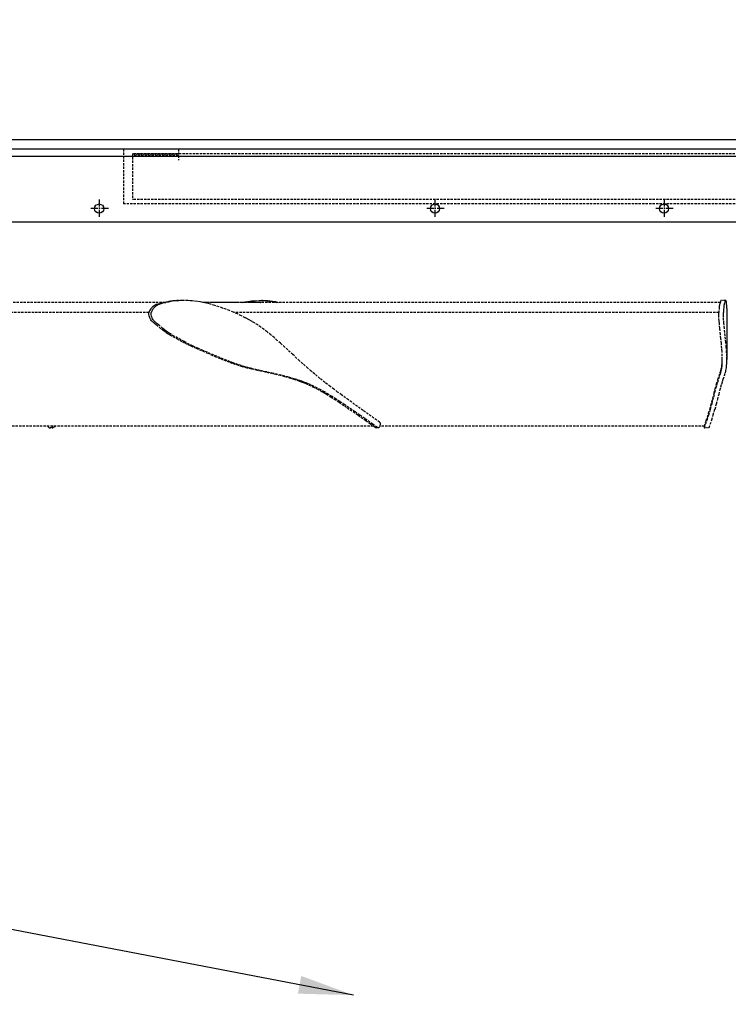
# Model space of a CAD drawing. Units: millimetres. Extents: x 8774 to 39829, y 22856 to 40538.
# Drawn here: x 22989 to 23764, y 38164 to 39241 of the extents above; entities that cross this region are included whole.
import ezdxf

# ---------------------------------------------------------------- set-up
doc = ezdxf.new("R2010")
doc.units = ezdxf.units.MM
doc.header["$LTSCALE"] = 0.4
doc.linetypes.add('CENTRO2', pattern=[28.575, 19.05, -3.175, 3.175, -3.175])
doc.linetypes.add('TRAZOS2', pattern=[9.525, 6.35, -3.175])
for name, color, linetype in [('Anotaciones Medias', 3, 'Continuous'), ('Contornos Ocultos', 6, 'TRAZOS2'), ('Cotas', 2, 'Continuous'), ('Ejes', 2, 'CENTRO2')]:
    doc.layers.add(name, color=color, linetype=linetype)
doc.styles.add('UNE00', font='romans.shx', dxfattribs={"width": 0.9})
doc.dimstyles.new('UNE', dxfattribs={"dimscale": 0, "dimtxt": 2.5, "dimasz": 2.5, "dimexe": 1.5, "dimexo": 0, "dimgap": 1, "dimtad": 1, "dimrnd": 1.38778e-17, "dimdsep": 46, "dimtxsty": 'UNE00', "dimcen": 2.5, "dimclrd": 256, "dimclre": 256, "dimclrt": 256, "dimazin": 0, "dimtfac": 1, "dimtmove": 0, "dimatfit": 3, "dimfxl": 1, "dimlwd": -1, "dimlwe": -1, "dimarcsym": 0})

# ---------------------------------------------------------------- blocks, each defined once
blk = doc.blocks.new('*D100')
at = {"layer": 'Cotas', "transparency": 16777216}
for p, q in [((21137.5, 37582.7), (21137.5, 40053.4)), ((24187.5, 37582.7), (24187.5, 40053.4)), ((21207.5, 40000.9), (24117.5, 40000.9))]:
    blk.add_line(p, q, dxfattribs=at)
for points in [[(21207.5, 40012.6), (21207.5, 39989.3), (21137.5, 40000.9)], [(24117.5, 40012.6), (24117.5, 39989.3), (24187.5, 40000.9)]]:
    blk.add_solid(points, dxfattribs=at)
at = {"layer": 'Defpoints', "color": 0, "transparency": 16777216}
for p in [(24187.5, 40000.9), (21137.5, 37582.7), (24187.5, 37582.7)]:
    blk.add_point(p, dxfattribs=at)
at = {"layer": 'Cotas', "transparency": 16777216, "insert": (22662.5, 40070.9), "char_height": 70, "attachment_point": 5, "style": 'UNE00'}
blk.add_mtext('3050', dxfattribs=at)
blk = doc.blocks.new('*D112')
at = {"layer": 'Cotas', "transparency": 16777216}
for p, q in [((21032.5, 37949.2), (21032.5, 40474.8)), ((24427.5, 37949.2), (24427.5, 40474.8)), ((21102.5, 40422.3), (24357.5, 40422.3))]:
    blk.add_line(p, q, dxfattribs=at)
for points in [[(21102.5, 40433.9), (21102.5, 40410.6), (21032.5, 40422.3)], [(24357.5, 40433.9), (24357.5, 40410.6), (24427.5, 40422.3)]]:
    blk.add_solid(points, dxfattribs=at)
at = {"layer": 'Defpoints', "color": 0, "transparency": 16777216}
for p in [(24427.5, 40422.3), (21032.5, 37949.2), (24427.5, 37949.2)]:
    blk.add_point(p, dxfattribs=at)
at = {"layer": 'Cotas', "transparency": 16777216, "insert": (22665.9, 40492.3), "char_height": 70, "attachment_point": 5, "style": 'UNE00'}
blk.add_mtext('3395', dxfattribs=at)
blk = doc.blocks.new('*D113')
at = {"layer": 'Cotas', "transparency": 16777216}
for p, q in [((21072.5, 37241.5), (21072.5, 40289.1)), ((24191.8, 36399.2), (24191.8, 40289.1)), ((24121.8, 40236.6), (21142.5, 40236.6))]:
    blk.add_line(p, q, dxfattribs=at)
for points in [[(21142.5, 40248.2), (21142.5, 40224.9), (21072.5, 40236.6)], [(24121.8, 40248.2), (24121.8, 40224.9), (24191.8, 40236.6)]]:
    blk.add_solid(points, dxfattribs=at)
at = {"layer": 'Defpoints', "color": 0, "transparency": 16777216}
for p in [(21072.5, 40236.6), (21072.5, 37241.5), (24191.8, 36399.2)]:
    blk.add_point(p, dxfattribs=at)
at = {"layer": 'Cotas', "transparency": 16777216, "insert": (22663.3, 40306.6), "char_height": 70, "attachment_point": 5, "style": 'UNE00'}
blk.add_mtext('3119', dxfattribs=at)

msp = doc.modelspace()

# ---------------------------------------------------------------- linework, layer by layer
at = {"layer": 'Anotaciones Medias'}
for p, q in [((23865.462, 39109.189), (22662.462, 39109.189)), ((23870.462, 39099.189), (22662.462, 39099.189)), ((23870.462, 39091.189), (22662.462, 39091.189)), ((23798.462, 39019.189), (22662.462, 39019.189))]:
    msp.add_line(p, q, dxfattribs=at)
for centre in [(23075.875, 39034.189), (23443.199, 39034.189), (23693.74, 39034.189)]:
    msp.add_circle(centre, 5, dxfattribs=at)
at = {"layer": 'Contornos Ocultos'}
for p, q in [((23102.462, 39099.189), (23102.462, 39039.189)), ((23162.462, 39099.189), (23162.462, 39094.189)), ((23790.438, 39094.189), (23112.438, 39094.189)), ((23112.462, 39094.189), (23112.462, 39044.189)), ((23112.462, 39094.189), (23162.462, 39094.189)), ((23162.462, 39092.188), (23112.462, 39092.188)), ((23162.462, 39092.188), (23162.462, 39087.188)), ((23790.462, 39039.189), (23102.462, 39039.189)), ((23790.462, 39044.189), (23112.462, 39044.189)), ((23148.08, 38931.624), (22700.555, 38931.624)), ((23148.082, 38931.624), (22824.462, 38931.624)), ((23148.083, 38931.624), (22824.462, 38931.624)), ((23755.213, 38931.624), (23189.387, 38931.624)), ((23130.292, 38920.376), (22667.378, 38920.376)), ((23753.768, 38920.376), (23223.858, 38920.376)), ((23375.596, 38796.325), (22922.242, 38796.325)), ((23737.826, 38796.325), (23382.763, 38796.325))]:
    msp.add_line(p, q, dxfattribs=at)
at = {"layer": 'Contornos Ocultos', "ltscale": 0.012535}
msp.add_line((23168.99, 38933.624), (23166.483, 38933.624), dxfattribs=at)
at = {"layer": 'Contornos Ocultos', "ltscale": 0.314632}
msp.add_line((23252.31, 38931.624), (23189.383, 38931.624), dxfattribs=at)
at = {"layer": 'Contornos Ocultos', "ltscale": 0.00246}
msp.add_line((23252.31, 38931.624), (23252.802, 38931.623), dxfattribs=at)
at = {"layer": 'Contornos Ocultos', "ltscale": 0.012491}
msp.add_line((23254.817, 38933.624), (23252.318, 38933.624), dxfattribs=at)
at = {"layer": 'Contornos Ocultos', "ltscale": 0.025026}
msp.add_line((23761.344, 38933.624), (23756.339, 38933.624), dxfattribs=at)
at = {"layer": 'Contornos Ocultos', "ltscale": 0.277588}
msp.add_line((23762.461, 38924.833), (23762.461, 38869.316), dxfattribs=at)
at = {"layer": 'Contornos Ocultos', "ltscale": 0.012726}
for p, q in [((23024.429, 38794.429), (23021.884, 38794.429)), ((23381.053, 38794.429), (23378.507, 38794.429))]:
    msp.add_line(p, q, dxfattribs=at)
at = {"layer": 'Contornos Ocultos', "ltscale": 0.015357}
msp.add_line((23022.853, 38794.775), (23025.507, 38796.322), dxfattribs=at)
at = {"layer": 'Contornos Ocultos', "ltscale": 0.015377}
msp.add_line((23025.398, 38794.775), (23028.055, 38796.325), dxfattribs=at)
at = {"layer": 'Contornos Ocultos', "ltscale": 0.025452}
msp.add_line((23743.02, 38794.429), (23737.93, 38794.429), dxfattribs=at)
at = {"layer": 'Contornos Ocultos'}
for points in [[(23166.483, 38933.624), (23162.622, 38933.574), (23160.71, 38933.505), (23158.799, 38933.395), (23156.289, 38933.165), (23153.793, 38932.817), (23152.066, 38932.502), (23149.11, 38931.86), (23143.605, 38930.621), (23141.678, 38930.192), (23139.974, 38929.752), (23139.068, 38929.467), (23138.173, 38929.133), (23137.026, 38928.608), (23135.921, 38927.969), (23134.876, 38927.215), (23134.215, 38926.646), (23133.591, 38926.029), (23132.999, 38925.364), (23132.445, 38924.657), (23131.72, 38923.586), (23131.07, 38922.453), (23130.49, 38921.268)], [(23168.734, 38933.624), (23164.895, 38933.567), (23162.972, 38933.493), (23161.05, 38933.377), (23158.549, 38933.137), (23156.059, 38932.777), (23154.348, 38932.458), (23152.644, 38932.094), (23148.861, 38931.226), (23145.121, 38930.405), (23143.254, 38929.964), (23142.377, 38929.721), (23141.51, 38929.445), (23140.178, 38928.918), (23139.529, 38928.605), (23138.896, 38928.257), (23137.907, 38927.613), (23136.976, 38926.873), (23136.337, 38926.274), (23135.736, 38925.632), (23135.199, 38924.982), (23134.697, 38924.3), (23134.22, 38923.574), (23133.778, 38922.822), (23132.999, 38921.268)], [(23382.615, 38800.502), (23364.572, 38813.481), (23348.571, 38824.939), (23341.054, 38830.374), (23336.648, 38833.603), (23332.595, 38836.615), (23328.553, 38839.669), (23322.867, 38844.07), (23317.227, 38848.578), (23311.629, 38853.206), (23307.844, 38856.424), (23304.08, 38859.692), (23298.603, 38864.559), (23294.967, 38867.852), (23287.724, 38874.513), (23278.905, 38882.67), (23274.215, 38886.948), (23270.737, 38890.059), (23267.254, 38893.099), (23263.726, 38896.08), (23259.548, 38899.456), (23256.184, 38902.036), (23252.764, 38904.522), (23249.283, 38906.905), (23245.738, 38909.18), (23243.267, 38910.678), (23240.768, 38912.124), (23238.232, 38913.523), (23235.67, 38914.871), (23231.443, 38916.967), (23227.162, 38918.941), (23222.834, 38920.806), (23218.465, 38922.572), (23214.671, 38924.021), (23210.851, 38925.406), (23207.006, 38926.726), (23202.36, 38928.218), (23197.672, 38929.594), (23193.874, 38930.598), (23190.044, 38931.487), (23188.117, 38931.882), (23186.183, 38932.239), (23182.932, 38932.748), (23179.815, 38933.123), (23177.517, 38933.327), (23175.216, 38933.474), (23172.865, 38933.569), (23168.734, 38933.624)], [(23232.722, 38931.627), (23235.642, 38932.206), (23238.568, 38932.69), (23240.519, 38932.955), (23242.469, 38933.174), (23244.426, 38933.347), (23246.378, 38933.474), (23250.105, 38933.605), (23252.318, 38933.624)], [(23252.318, 38933.624), (23255.844, 38933.577), (23257.581, 38933.514), (23259.312, 38933.414), (23261.037, 38933.266), (23262.965, 38933.027), (23264.881, 38932.705), (23266.175, 38932.44), (23268.781, 38931.824), (23269.608, 38931.618)], [(23255.06, 38933.624), (23257.65, 38933.594), (23260.237, 38933.507), (23262.812, 38933.335), (23265.374, 38933.041), (23267.069, 38932.764), (23268.755, 38932.423), (23270.43, 38932.034), (23272.1, 38931.622)], [(23756.339, 38933.624), (23756.203, 38933.602), (23756.062, 38933.531), (23755.875, 38933.346), (23755.679, 38932.999), (23755.407, 38932.254), (23755.02, 38931.025), (23754.717, 38930.149), (23754.525, 38929.475), (23754.336, 38928.487), (23754.202, 38927.474), (23754.08, 38926.254), (23753.86, 38922.901), (23753.786, 38921.268)], [(23761.331, 38933.624), (23761.091, 38933.546), (23760.962, 38933.44), (23760.703, 38933.034), (23760.441, 38932.332), (23759.942, 38930.762), (23759.696, 38930.045), (23759.511, 38929.357), (23759.331, 38928.364), (23759.198, 38927.31), (23759.079, 38926.048), (23758.924, 38923.777), (23758.803, 38921.268)], [(23762.461, 38924.833), (23762.418, 38927.703), (23762.286, 38930.216), (23762.186, 38931.275), (23762.062, 38932.167), (23761.914, 38932.854), (23761.743, 38933.315), (23761.55, 38933.558), (23761.331, 38933.624)], [(23377.73, 38794.775), (23372.592, 38798.487), (23367.417, 38802.166), (23358.763, 38808.202), (23346.595, 38816.527), (23338.383, 38822.051), (23334.588, 38824.557), (23329.573, 38827.793), (23324.502, 38830.945), (23322.041, 38832.419), (23319.565, 38833.86), (23315.264, 38836.253), (23311.3, 38838.321), (23307.617, 38840.118), (23303.894, 38841.808), (23301.675, 38842.754), (23299.443, 38843.662), (23297.116, 38844.563), (23294.773, 38845.425), (23290.125, 38847.013), (23285.656, 38848.409), (23280.871, 38849.786), (23279.119, 38850.266), (23274.261, 38851.535), (23269.387, 38852.729), (23265.704, 38853.587), (23257.673, 38855.356), (23248.909, 38857.238), (23242.852, 38858.612), (23237.766, 38859.871), (23232.691, 38861.259), (23227.628, 38862.795), (23224.469, 38863.832), (23221.32, 38864.927), (23218.112, 38866.1), (23214.919, 38867.321), (23211.231, 38868.79), (23208.78, 38869.796), (23203.883, 38871.853), (23195.219, 38875.563), (23183.788, 38880.439), (23182.14, 38881.148), (23177.803, 38883.054), (23175.642, 38884.036), (23172.421, 38885.559), (23169.677, 38886.922), (23166.422, 38888.621), (23162.269, 38890.899), (23155.27, 38894.802), (23153.902, 38895.568), (23151.406, 38897.024), (23149.086, 38898.51), (23147.924, 38899.323), (23146.027, 38900.754), (23143.425, 38902.861), (23138.333, 38906.962), (23136.265, 38908.627), (23134.901, 38909.816), (23134.188, 38910.499), (23133.236, 38911.52), (23132.368, 38912.629), (23131.976, 38913.219), (23131.617, 38913.834), (23131.13, 38914.843), (23130.746, 38915.904), (23130.466, 38917.038), (23130.303, 38918.201), (23130.253, 38919.381), (23130.308, 38920.567)], [(23380.275, 38794.775), (23375.128, 38798.491), (23366.328, 38804.711), (23361.026, 38808.39), (23355.668, 38812.07), (23344.685, 38819.524), (23339.337, 38823.093), (23335.105, 38825.864), (23330.837, 38828.587), (23326.621, 38831.188), (23322.357, 38833.703), (23318.228, 38836.011), (23314.045, 38838.205), (23310.346, 38840.016), (23306.604, 38841.721), (23304.363, 38842.681), (23302.108, 38843.601), (23299.839, 38844.483), (23297.556, 38845.327), (23294.747, 38846.311), (23291.919, 38847.245), (23288.885, 38848.191), (23285.835, 38849.093), (23282.418, 38850.051), (23278.984, 38850.966), (23275.057, 38851.962), (23271.116, 38852.913), (23266.654, 38853.938), (23258.604, 38855.692), (23251.72, 38857.17), (23248.466, 38857.893), (23242.712, 38859.252), (23239.709, 38860.017), (23236.712, 38860.828), (23233.992, 38861.609), (23231.274, 38862.434), (23228.117, 38863.448), (23224.967, 38864.521), (23222.101, 38865.549), (23219.245, 38866.617), (23215.547, 38868.06), (23211.861, 38869.555), (23207.937, 38871.195), (23201.252, 38874.048), (23189.321, 38879.145), (23184.52, 38881.2), (23180.125, 38883.134), (23177.937, 38884.132), (23174.673, 38885.681), (23170.63, 38887.719), (23168.774, 38888.701), (23165.087, 38890.724), (23158.06, 38894.643), (23154.999, 38896.375), (23153.853, 38897.058), (23152.401, 38897.972), (23150.221, 38899.475), (23149.293, 38900.166), (23147.474, 38901.598), (23145.512, 38903.205), (23141.382, 38906.535), (23139.022, 38908.42), (23138.196, 38909.115), (23137.387, 38909.836), (23136.751, 38910.444), (23136.137, 38911.08), (23135.552, 38911.748), (23135.004, 38912.451), (23134.331, 38913.471), (23133.761, 38914.562), (23133.359, 38915.58), (23133.058, 38916.639), (23132.838, 38917.933), (23132.762, 38919.248), (23132.817, 38920.567)], [(23757.461, 38869.322), (23757.417, 38872.897), (23757.219, 38877.837), (23757.002, 38881.097), (23756.53, 38886.56), (23756, 38892.03), (23755.495, 38896.569), (23754.826, 38903.303), (23754.306, 38908.473), (23754.038, 38911.417), (23753.835, 38915.075), (23753.773, 38917.774), (23753.769, 38920.567)], [(23762.461, 38869.316), (23762.418, 38872.875), (23762.285, 38876.6), (23761.994, 38881.23), (23761.864, 38882.839), (23761.435, 38887.63), (23760.677, 38895.052), (23759.858, 38903.085), (23759.517, 38906.567), (23759.281, 38908.866), (23759.002, 38912.142), (23758.835, 38915.589), (23758.787, 38918.017), (23758.786, 38920.567)], [(23737.935, 38796.519), (23739.812, 38802.116), (23741.162, 38806.267), (23742.462, 38810.392), (23743.74, 38814.602), (23744.963, 38818.805), (23746.074, 38822.784), (23747.136, 38826.726), (23748.51, 38831.956), (23749.812, 38836.924), (23751.315, 38842.44), (23752.699, 38847.092), (23753.981, 38851.022), (23755.344, 38855.13), (23755.903, 38856.939), (23756.419, 38858.858), (23756.831, 38860.898), (23757.137, 38863.267), (23757.267, 38864.834), (23757.363, 38866.546), (23757.457, 38870.361)], [(23738.122, 38794.775), (23740.95, 38803.328), (23742.623, 38808.641), (23744.64, 38815.407), (23746.262, 38821.21), (23748.198, 38828.524), (23749.487, 38833.486), (23750.784, 38838.376), (23751.655, 38841.504), (23752.481, 38844.297), (23753.765, 38848.316), (23755.224, 38852.716), (23755.942, 38855.039), (23756.348, 38856.533), (23756.655, 38857.894), (23756.983, 38859.872), (23757.224, 38862.177), (23757.353, 38864.24), (23757.431, 38866.516), (23757.461, 38869.322)], [(23743.212, 38794.775), (23746.027, 38803.331), (23747.694, 38808.65), (23749.578, 38814.987), (23751.156, 38820.631), (23752.489, 38825.635), (23753.911, 38831.121), (23755.252, 38836.27), (23756.076, 38839.336), (23756.865, 38842.142), (23757.767, 38845.156), (23758.606, 38847.781), (23759.888, 38851.652), (23760.837, 38854.657), (23761.333, 38856.455), (23761.529, 38857.283), (23761.784, 38858.565), (23761.996, 38859.959), (23762.222, 38862.147), (23762.373, 38864.681), (23762.44, 38866.921), (23762.461, 38869.316)], [(23382.615, 38800.502), (23382.895, 38800.28), (23383.021, 38800.146), (23383.177, 38799.906), (23383.285, 38799.625), (23383.347, 38799.319), (23383.37, 38798.975), (23383.359, 38798.627), (23383.245, 38797.84), (23383.042, 38797.076), (23382.77, 38796.342), (23382.436, 38795.656), (23382.031, 38795.047), (23381.828, 38794.82), (23381.604, 38794.628), (23381.361, 38794.492), (23381.054, 38794.429)], [(23019.747, 38796.325), (23020.208, 38795.585), (23020.47, 38795.254), (23020.751, 38794.962), (23021.212, 38794.619), (23021.444, 38794.511), (23021.676, 38794.447), (23021.884, 38794.429)], [(23021.884, 38794.429), (23022.185, 38794.467), (23022.477, 38794.572), (23022.853, 38794.775)], [(23024.428, 38794.429), (23024.667, 38794.452), (23024.899, 38794.52), (23025.121, 38794.62), (23025.398, 38794.775)], [(23378.507, 38794.429), (23378.319, 38794.452), (23378.135, 38794.518), (23377.956, 38794.618), (23377.73, 38794.775)], [(23381.054, 38794.429), (23380.737, 38794.494), (23380.498, 38794.62), (23380.275, 38794.775)], [(23737.502, 38796.325), (23737.585, 38795.65), (23737.684, 38795.053), (23737.797, 38794.616), (23737.856, 38794.486), (23737.886, 38794.449), (23737.915, 38794.431), (23737.93, 38794.429)], [(23737.935, 38796.519), (23737.889, 38796.395), (23737.864, 38796.351), (23737.847, 38796.333), (23737.839, 38796.328), (23737.826, 38796.325)], [(23737.93, 38794.429), (23737.949, 38794.432), (23737.988, 38794.465), (23738.025, 38794.525), (23738.122, 38794.775)], [(23743.02, 38794.429), (23743.043, 38794.434), (23743.058, 38794.444), (23743.088, 38794.478), (23743.131, 38794.558), (23743.212, 38794.775)]]:
    msp.add_lwpolyline(points, dxfattribs=at)
for centre, radius, start, end in [((23132.087, 38920.48), 1.78, 153.704788, 177.181719), ((23134.596, 38920.48), 1.78, 153.708285, 177.173659), ((23771.43, 38920.505), 17.66, 177.52163, 179.797066), ((23776.519, 38920.505), 17.732, 177.532271, 179.798432)]:
    msp.add_arc(centre, radius, start, end, dxfattribs=at)
at = {"layer": 'Ejes'}
for p, q in [((23085.875, 39034.189), (23065.875, 39034.189)), ((23075.875, 39044.189), (23075.875, 39024.189)), ((23453.199, 39034.189), (23433.199, 39034.189)), ((23443.199, 39044.189), (23443.199, 39024.189)), ((23703.74, 39034.189), (23683.74, 39034.189)), ((23693.74, 39044.189), (23693.74, 39024.189))]:
    msp.add_line(p, q, dxfattribs=at)

# ---------------------------------------------------------------- dimensions: what is measured, and where the dimension line sits
at = {"layer": 'Cotas'}
for base, p1, p2, override, picture, middle in [((24427.462, 40422.276), (21032.462, 37949.188), (24427.462, 37949.188), {"dimscale": 35, "dimtxt": 2, "dimasz": 2}, '*D112', (22665.934, 40422.276)), ((21072.484, 40236.572), (24191.843, 36399.187), (21072.484, 37241.536), {"dimscale": 35, "dimtxt": 2, "dimasz": 2, "dimdec": 0}, '*D113', (22663.304, 40236.572))]:
    dim = msp.add_linear_dim(base=base, p1=p1, p2=p2, dimstyle='UNE', override=override, dxfattribs=at)
    dim.commit()
    dim.dimension.update_dxf_attribs({"geometry": picture, "text_midpoint": middle, "dimtype": 160})
dim = msp.add_linear_dim(base=(24187.462, 40000.944), p1=(21137.462, 37582.688), p2=(24187.462, 37582.688), dimstyle='UNE', override={"dimscale": 35, "dimtxt": 2, "dimasz": 2}, dxfattribs=at)
dim.commit()
dim.dimension.update_dxf_attribs({"geometry": '*D100', "text_midpoint": (22662.462, 40070.944)})

# ---------------------------------------------------------------- leaders
msp.add_leader([(23353.958, 38174.188), (19944.629, 38828.59), (19789.174, 38828.59)], dimstyle='UNE', override={"dimscale": 30, "dimasz": 2, "dimtad": 0}, dxfattribs=at)

doc.saveas('drawing.dxf')
